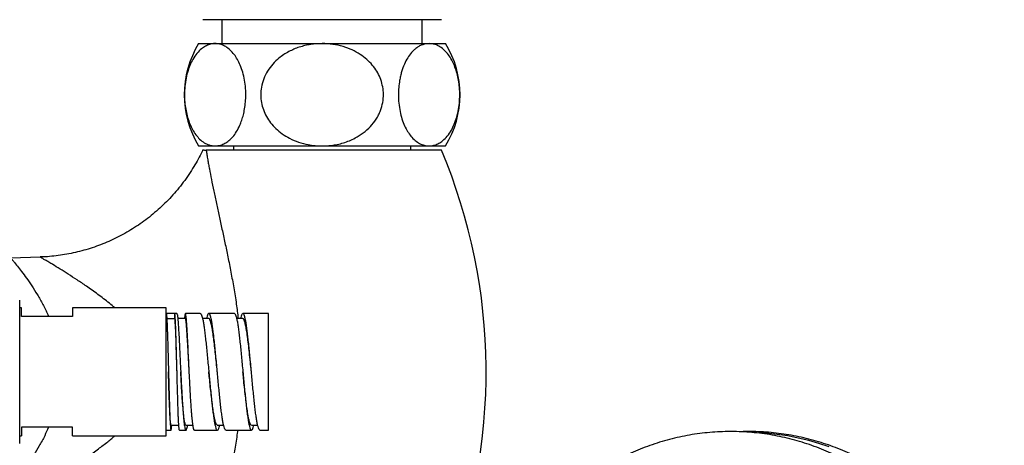
# Model space of a CAD drawing. Units: millimetres. Extents: x 80 to 1704, y 102 to 2296.
# Drawn here: x 459 to 574, y 349 to 399 of the extents above; entities that cross this region are included whole.
import ezdxf

# ---------------------------------------------------------------- set-up
doc = ezdxf.new("R2010")
doc.units = ezdxf.units.MM
doc.header["$LTSCALE"] = 8

msp = doc.modelspace()

# ---------------------------------------------------------------- linework, layer by layer
at = {"color": 7, "linetype": 'Continuous', "lineweight": 25}
for p, q in [((508.14, 398.75), (480.14, 398.75)), ((482.39, 398.75), (482.39, 395.95)), ((505.89, 395.95), (505.89, 398.75)), ((479.64, 395.95), (481.59, 395.95)), ((481.59, 395.95), (494.14, 395.95)), ((494.14, 395.95), (506.7, 395.95)), ((506.7, 395.95), (508.64, 395.95)), ((479.64, 383.95), (481.59, 383.95)), ((481.59, 383.95), (494.14, 383.95)), ((483.74, 383.95), (483.74, 383.45)), ((494.14, 383.95), (506.7, 383.95)), ((504.54, 383.45), (504.54, 383.95)), ((506.7, 383.95), (508.64, 383.95)), ((508.14, 383.45), (480.54, 383.45)), ((461.04, 370.91), (457.61, 370.79)), ((458.64, 365.85), (458.64, 349.05)), ((458.84, 364.95), (458.64, 364.95)), ((458.84, 363.95), (458.84, 364.95)), ((475.84, 364.95), (464.84, 364.95)), ((464.84, 364.95), (464.84, 363.95)), ((475.84, 357.45), (475.84, 364.95)), ((476.84, 364.3), (475.84, 364.3)), ((476.84, 363.7), (476.84, 364.3)), ((477.09, 364.3), (476.88, 364.3)), ((479.84, 364.3), (478.09, 364.3)), ((483.84, 364.3), (480.84, 364.3)), ((487.84, 364.3), (484.84, 364.3)), ((487.84, 350.6), (487.84, 364.3)), ((464.84, 363.95), (458.84, 363.95)), ((475.91, 363.7), (476.84, 363.7)), ((478.1, 363.7), (477.2, 363.7)), ((480.84, 363.7), (480.11, 363.7)), ((484.84, 363.7), (484.11, 363.7)), ((475.84, 349.95), (475.84, 357.45)), ((477.11, 357.45), (477.11, 357.45)), ((478.55, 357.45), (478.55, 357.45)), ((464.84, 350.95), (458.84, 350.95)), ((458.84, 350.95), (458.84, 349.95)), ((464.84, 349.95), (464.84, 350.95)), ((475.84, 350.6), (476.41, 350.6)), ((476.41, 351.21), (477.32, 351.21)), ((477.41, 350.6), (478.16, 350.6)), ((478.16, 351.2), (478.98, 351.2)), ((479.16, 350.6), (481.84, 350.6)), ((481.8, 350.62), (481.84, 350.61)), ((481.84, 351.2), (482.58, 351.2)), ((482.84, 350.61), (482.8, 350.62)), ((482.84, 350.6), (485.84, 350.6)), ((485.83, 350.6), (485.84, 350.61)), ((485.84, 351.2), (486.58, 351.2)), ((486.84, 350.61), (486.83, 350.6)), ((486.84, 350.6), (487.84, 350.6)), ((458.64, 349.95), (458.84, 349.95)), ((464.84, 349.95), (475.84, 349.95))]:
    msp.add_line(p, q, dxfattribs=at)
at = {"color": 8, "linetype": 'Continuous', "lineweight": 25, "flags": 128}
msp.add_lwpolyline([(553.66, 348.64), (552.47, 349.05), (551.26, 349.4), (550.03, 349.69), (548.8, 349.93), (547.55, 350.12), (546.3, 350.24), (545.23, 350.31)], dxfattribs=at)
at = {"color": 7, "linetype": 'Continuous', "lineweight": 25}
for centre, radius, start, end in [((489.46, 389.95), 11.5, 148.551, 211.449), ((498.83, 389.95), 11.5, 328.551, 31.449), ((446.39, 357.45), 67.01, 338.1851, 22.8317)]:
    msp.add_arc(centre, radius, start, end, dxfattribs=at)
for points, knots in [([(481.59, 395.95), (481.53, 395.95), (481.3, 395.94), (480.92, 395.86), (480.44, 395.66), (479.94, 395.33), (479.44, 394.82), (478.99, 394.16), (478.61, 393.4), (478.33, 392.58), (478.12, 391.66), (478, 390.71), (477.98, 389.77), (478.03, 388.88), (478.16, 388.04), (478.35, 387.25), (478.61, 386.52), (478.93, 385.84), (479.32, 385.24), (479.78, 384.71), (480.3, 384.3), (480.8, 384.07), (481.23, 383.97), (481.47, 383.96), (481.59, 383.95)], [0, 0, 0, 0, 0.017489, 0.064561, 0.111777, 0.158819, 0.215557, 0.272248, 0.3204, 0.368519, 0.416917, 0.46529, 0.508607, 0.551926, 0.593481, 0.63505, 0.678503, 0.721977, 0.770433, 0.818917, 0.875274, 0.931656, 0.965828, 1, 1, 1, 1]), ([(481.59, 383.95), (481.81, 383.97), (482.19, 384), (482.73, 384.24), (483.2, 384.55), (483.67, 385), (484.11, 385.6), (484.46, 386.28), (484.72, 386.96), (484.91, 387.59), (485.06, 388.31), (485.16, 389.1), (485.2, 390), (485.15, 390.95), (485.01, 391.92), (484.78, 392.81), (484.47, 393.6), (484.12, 394.27), (483.7, 394.85), (483.23, 395.33), (482.7, 395.69), (482.15, 395.91), (481.77, 395.94), (481.59, 395.95)], [0, 0, 0, 0, 0.063441, 0.111111, 0.158941, 0.206561, 0.25929, 0.311977, 0.347354, 0.382867, 0.418211, 0.459128, 0.500038, 0.548305, 0.596587, 0.644661, 0.692767, 0.738895, 0.785048, 0.838504, 0.891988, 0.945989, 1, 1, 1, 1]), ([(494.14, 395.95), (493.7, 395.93), (493.02, 395.9), (492.13, 395.72), (491.47, 395.54), (490.84, 395.3), (490.22, 395.01), (489.63, 394.66), (488.99, 394.19), (488.33, 393.56), (487.72, 392.75), (487.26, 391.83), (487, 390.89), (486.92, 389.93), (487, 389.04), (487.23, 388.19), (487.59, 387.39), (488.09, 386.64), (488.71, 385.95), (489.46, 385.34), (490.36, 384.8), (491.38, 384.37), (492.39, 384.11), (493.32, 383.97), (493.87, 383.96), (494.14, 383.95)], [0, 0, 0, 0, 0.064524, 0.097507, 0.130709, 0.162906, 0.195341, 0.228601, 0.262184, 0.310183, 0.359489, 0.407537, 0.457326, 0.500312, 0.544678, 0.585679, 0.627788, 0.670449, 0.714123, 0.761518, 0.809945, 0.864935, 0.921099, 0.960376, 1, 1, 1, 1]), ([(494.14, 383.95), (494.5, 383.96), (495.1, 383.98), (495.93, 384.12), (496.65, 384.3), (497.35, 384.55), (498.14, 384.92), (498.99, 385.45), (499.83, 386.19), (500.41, 386.93), (500.78, 387.58), (501.07, 388.23), (501.29, 389.04), (501.37, 389.97), (501.28, 390.88), (501.05, 391.73), (500.69, 392.53), (500.19, 393.27), (499.57, 393.96), (498.8, 394.58), (497.92, 395.11), (496.87, 395.54), (495.71, 395.84), (494.77, 395.94), (494.25, 395.95), (494.14, 395.95)], [0, 0, 0, 0, 0.051296, 0.08632, 0.1216, 0.157752, 0.194235, 0.247231, 0.301647, 0.354711, 0.382161, 0.409907, 0.455671, 0.503061, 0.544538, 0.587229, 0.628674, 0.671163, 0.715876, 0.761599, 0.812546, 0.864579, 0.924299, 0.985343, 1, 1, 1, 1]), ([(506.7, 395.95), (506.48, 395.93), (506.14, 395.9), (505.68, 395.72), (505.33, 395.52), (504.98, 395.25), (504.59, 394.86), (504.18, 394.3), (503.79, 393.55), (503.51, 392.8), (503.34, 392.15), (503.22, 391.54), (503.13, 390.8), (503.09, 389.91), (503.13, 388.95), (503.28, 387.99), (503.51, 387.09), (503.81, 386.31), (504.17, 385.63), (504.58, 385.05), (505.06, 384.57), (505.59, 384.21), (506.14, 383.99), (506.51, 383.96), (506.7, 383.95)], [0, 0, 0, 0, 0.063437, 0.098492, 0.133811, 0.170029, 0.206594, 0.258602, 0.312007, 0.364081, 0.391009, 0.418222, 0.458583, 0.500049, 0.54741, 0.596602, 0.643935, 0.692782, 0.738423, 0.785059, 0.837964, 0.891994, 0.945541, 1, 1, 1, 1]), ([(506.7, 383.95), (506.76, 383.95), (506.99, 383.96), (507.37, 384.03), (507.85, 384.24), (508.35, 384.57), (508.85, 385.07), (509.3, 385.74), (509.67, 386.5), (509.96, 387.32), (510.17, 388.24), (510.29, 389.19), (510.31, 390.13), (510.26, 391.02), (510.13, 391.86), (509.94, 392.65), (509.68, 393.38), (509.36, 394.06), (508.97, 394.66), (508.51, 395.19), (507.98, 395.59), (507.49, 395.83), (507.06, 395.93), (506.82, 395.94), (506.7, 395.95)], [0, 0, 0, 0, 0.017489, 0.064561, 0.111777, 0.158819, 0.215557, 0.272248, 0.3204, 0.368519, 0.416917, 0.46529, 0.508607, 0.551926, 0.593481, 0.63505, 0.678503, 0.721977, 0.770433, 0.818917, 0.875274, 0.931656, 0.965828, 1, 1, 1, 1]), ([(480.14, 383.49), (480.11, 383.42), (479.94, 383.05), (479.59, 382.39), (479.08, 381.48), (478.5, 380.58), (477.86, 379.68), (477.17, 378.81), (476.45, 377.99), (475.69, 377.21), (474.9, 376.47), (474.08, 375.77), (473.23, 375.12), (472.36, 374.51), (471.45, 373.95), (470.53, 373.43), (469.59, 372.96), (468.63, 372.54), (467.66, 372.17), (466.67, 371.84), (465.68, 371.57), (464.68, 371.34), (463.67, 371.15), (462.66, 371.02), (461.78, 370.94), (461.24, 370.92), (461.04, 370.92)], [0, 0, 0, 0, 0.009758, 0.051355, 0.092973, 0.139172, 0.185207, 0.230961, 0.276449, 0.321685, 0.366682, 0.411448, 0.455993, 0.500323, 0.544444, 0.588359, 0.632073, 0.675588, 0.718903, 0.762021, 0.80494, 0.847658, 0.890174, 0.932483, 0.974582, 1, 1, 1, 1]), ([(480.15, 383.49), (480.15, 383.49), (480.13, 383.49), (480.2, 383.48), (480.33, 383.46), (480.47, 383.45), (480.54, 383.45)], [0, 0, 0, 0, 0.060951, 0.420149, 0.709375, 1, 1, 1, 1]), ([(477, 361.46), (476.99, 361.65), (476.98, 362.05), (476.96, 362.54), (476.95, 362.93), (476.94, 363.25), (476.92, 363.58), (476.9, 363.9), (476.88, 364.14), (476.86, 364.28), (476.85, 364.29), (476.84, 364.3)], [0, 0, 0, 0, 0.1148495, 0.2349159, 0.3178847, 0.4031739, 0.4907833, 0.6324864, 0.764592, 0.8870974, 1, 1, 1, 1]), ([(477.15, 364.13), (477.14, 364.18), (477.12, 364.28), (477.1, 364.29), (477.09, 364.3)], [0, 0, 0, 0, 0.4925875, 1, 1, 1, 1]), ([(478.09, 364.3), (478.08, 364.28), (478.06, 364.24), (478.02, 364.02), (478, 363.78), (478, 363.7)], [0, 0, 0, 0, 0.402454, 0.804908, 1, 1, 1, 1]), ([(478.15, 364.13), (478.14, 364.18), (478.12, 364.28), (478.1, 364.29), (478.09, 364.3)], [0, 0, 0, 0, 0.492588, 1, 1, 1, 1]), ([(479.84, 364.29), (479.85, 364.29), (479.89, 364.31), (479.95, 364.22), (480.03, 364.02), (480.09, 363.79), (480.12, 363.68)], [0, 0, 0, 0, 0.077688, 0.385125, 0.692563, 1, 1, 1, 1]), ([(480.78, 364.27), (480.75, 364.22), (480.7, 364.13), (480.63, 363.93), (480.6, 363.74), (480.59, 363.7)], [0, 0, 0, 0, 0.430184, 0.860368, 1, 1, 1, 1]), ([(483.84, 364.29), (483.86, 364.29), (483.91, 364.29), (483.98, 364.16), (484.07, 363.92), (484.12, 363.66), (484.15, 363.53)], [0, 0, 0, 0, 0.1730967, 0.4487311, 0.7243656, 1, 1, 1, 1]), ([(484.81, 364.29), (484.79, 364.26), (484.73, 364.21), (484.65, 364.01), (484.6, 363.79), (484.58, 363.7)], [0, 0, 0, 0, 0.357046, 0.714091, 1, 1, 1, 1]), ([(485.15, 363.53), (485.12, 363.66), (485.07, 363.92), (484.98, 364.16), (484.91, 364.29), (484.86, 364.29), (484.84, 364.29)], [0, 0, 0, 0, 0.275634, 0.551269, 0.826903, 1, 1, 1, 1]), ([(477.11, 357.45), (477.1, 357.7), (477.09, 358.29), (477.06, 359.2), (477.03, 360.18), (477, 361.13), (476.97, 362), (476.94, 362.66), (476.91, 363.13), (476.89, 363.45), (476.87, 363.66), (476.85, 363.69), (476.84, 363.7)], [0, 0, 0, 0, 0.078201, 0.179704, 0.282391, 0.397846, 0.514838, 0.633375, 0.723342, 0.81424, 0.9063, 1, 1, 1, 1]), ([(478.55, 357.45), (478.54, 357.58), (478.51, 358.05), (478.47, 358.86), (478.42, 359.85), (478.37, 360.74), (478.32, 361.51), (478.28, 362.16), (478.24, 362.73), (478.2, 363.2), (478.16, 363.51), (478.12, 363.68), (478.1, 363.68), (478.1, 363.69)], [0, 0, 0, 0, 0.0409, 0.143211, 0.248796, 0.358227, 0.448589, 0.541643, 0.637973, 0.737977, 0.841603, 0.931067, 1, 1, 1, 1]), ([(481.84, 357.45), (481.83, 357.55), (481.79, 358), (481.71, 358.79), (481.6, 359.78), (481.5, 360.71), (481.39, 361.55), (481.29, 362.28), (481.18, 362.87), (481.07, 363.32), (480.97, 363.59), (480.9, 363.7), (480.85, 363.69), (480.84, 363.68)], [0, 0, 0, 0, 0.031231, 0.1367, 0.242178, 0.347651, 0.453119, 0.558595, 0.664071, 0.769511, 0.874804, 0.968588, 1, 1, 1, 1]), ([(485.84, 357.45), (485.83, 357.57), (485.78, 358.06), (485.69, 358.92), (485.58, 359.97), (485.47, 360.94), (485.36, 361.8), (485.24, 362.53), (485.13, 363.1), (485.02, 363.49), (484.92, 363.69), (484.86, 363.68), (484.84, 363.68)], [0, 0, 0, 0, 0.037454, 0.149896, 0.26235, 0.374792, 0.487235, 0.599688, 0.71213, 0.824573, 0.937026, 1, 1, 1, 1]), ([(476.41, 351.23), (476.4, 351.23), (476.38, 351.23), (476.35, 351.45), (476.32, 351.84), (476.28, 352.37), (476.26, 352.97), (476.23, 353.67), (476.2, 354.46), (476.17, 355.33), (476.14, 356.26), (476.12, 356.98), (476.11, 357.38), (476.11, 357.45)], [0, 0, 0, 0, 0.076521, 0.190276, 0.305336, 0.398608, 0.492846, 0.58796, 0.68388, 0.780692, 0.878714, 0.977882, 1, 1, 1, 1]), ([(478.16, 351.21), (478.15, 351.21), (478.13, 351.18), (478.08, 351.27), (478.02, 351.49), (477.96, 351.86), (477.89, 352.38), (477.83, 353.03), (477.77, 353.82), (477.7, 354.74), (477.64, 355.77), (477.59, 356.69), (477.56, 357.26), (477.55, 357.45)], [0, 0, 0, 0, 0.014348, 0.10747, 0.203003, 0.300739, 0.400532, 0.502529, 0.607329, 0.715498, 0.826849, 0.941755, 1, 1, 1, 1]), ([(481.84, 351.22), (481.82, 351.22), (481.75, 351.23), (481.66, 351.45), (481.55, 351.82), (481.45, 352.36), (481.34, 353.04), (481.23, 353.83), (481.13, 354.73), (481.02, 355.7), (480.93, 356.62), (480.87, 357.21), (480.84, 357.45)], [0, 0, 0, 0, 0.081435, 0.186966, 0.292505, 0.398033, 0.503561, 0.609101, 0.714629, 0.820157, 0.925696, 1, 1, 1, 1]), ([(485.84, 351.22), (485.84, 351.21), (485.79, 351.18), (485.71, 351.32), (485.59, 351.64), (485.48, 352.16), (485.37, 352.84), (485.26, 353.66), (485.14, 354.6), (485.03, 355.63), (484.93, 356.59), (484.87, 357.2), (484.84, 357.45)], [0, 0, 0, 0, 0.025655, 0.138072, 0.250501, 0.362918, 0.475335, 0.587764, 0.700181, 0.812598, 0.925027, 1, 1, 1, 1]), ([(477.77, 353.52), (477.78, 353.33), (477.81, 352.94), (477.85, 352.43), (477.89, 351.97), (477.93, 351.57), (477.97, 351.24), (478.01, 350.97), (478.06, 350.76), (478.09, 350.69), (478.1, 350.65)], [0, 0, 0, 0, 0.124976, 0.249958, 0.374947, 0.499944, 0.624947, 0.749957, 0.874975, 1, 1, 1, 1]), ([(477.41, 350.6), (477.4, 350.61), (477.39, 350.61), (477.37, 350.7), (477.35, 350.86), (477.33, 351.07), (477.32, 351.27), (477.31, 351.37)], [0, 0, 0, 0, 0.174975, 0.381231, 0.587487, 0.793744, 1, 1, 1, 1]), ([(476.47, 350.93), (476.48, 351), (476.48, 351.08), (476.49, 351.19), (476.49, 351.21)], [0, 0, 0, 0, 0.8465742, 1, 1, 1, 1]), ([(478.1, 350.65), (478.12, 350.63), (478.16, 350.58), (478.21, 350.63), (478.27, 350.79), (478.31, 350.98), (478.34, 351.15), (478.35, 351.2)], [0, 0, 0, 0, 0.2271023, 0.4542212, 0.6813568, 0.9085096, 1, 1, 1, 1]), ([(479.16, 350.61), (479.15, 350.6), (479.14, 350.6), (479.12, 350.63), (479.1, 350.65)], [0, 0, 0, 0, 0.265125, 1, 1, 1, 1]), ([(481.88, 350.61), (481.91, 350.64), (481.97, 350.7), (482.04, 350.91), (482.09, 351.11), (482.11, 351.2)], [0, 0, 0, 0, 0.366903, 0.733805, 1, 1, 1, 1]), ([(485.9, 350.63), (485.9, 350.63), (485.94, 350.64), (486, 350.79), (486.06, 350.98), (486.1, 351.15), (486.11, 351.2)], [0, 0, 0, 0, 0.078086, 0.470549, 0.863011, 1, 1, 1, 1]), ([(542.13, 350.45), (541.91, 350.45), (541.28, 350.44), (540.26, 350.4), (539.06, 350.29), (537.87, 350.14), (536.69, 349.93), (535.51, 349.67), (534.34, 349.37), (533.19, 349.01), (532.05, 348.61), (530.92, 348.16), (529.82, 347.66), (528.73, 347.11), (527.67, 346.52), (526.62, 345.88), (525.61, 345.2), (524.62, 344.48), (523.65, 343.71), (522.72, 342.9), (521.82, 342.06), (520.95, 341.18), (520.11, 340.26), (519.31, 339.3), (518.7, 338.53), (518.37, 338.07), (518.29, 337.94)], [0, 0, 0, 0, 0.024235, 0.067779, 0.111325, 0.154872, 0.198423, 0.241978, 0.28554, 0.32911, 0.37269, 0.41628, 0.459883, 0.503498, 0.547127, 0.590771, 0.63443, 0.678104, 0.721795, 0.7655, 0.809222, 0.852959, 0.896712, 0.94048, 0.984261, 1, 1, 1, 1]), ([(518.3, 298.93), (518.52, 298.64), (518.98, 298), (519.74, 297.07), (520.56, 296.14), (521.42, 295.24), (522.31, 294.37), (523.23, 293.55), (524.18, 292.76), (525.16, 292.02), (526.17, 291.32), (527.2, 290.66), (528.26, 290.05), (529.33, 289.48), (530.43, 288.96), (531.55, 288.49), (532.68, 288.06), (533.83, 287.68), (535, 287.35), (536.17, 287.08), (537.35, 286.85), (538.54, 286.67), (539.74, 286.54), (540.94, 286.47), (542.14, 286.44), (543.34, 286.47), (544.54, 286.54), (545.73, 286.67), (546.92, 286.85), (548.11, 287.08), (549.28, 287.36), (550.44, 287.69), (551.59, 288.06), (552.72, 288.49), (553.84, 288.96), (554.93, 289.48), (556.01, 290.05), (557.07, 290.66), (558.1, 291.32), (559.1, 292.02), (560.08, 292.76), (561.03, 293.55), (561.95, 294.37), (562.84, 295.23), (563.7, 296.13), (564.52, 297.07), (565.3, 298.04), (566.05, 299.04), (566.76, 300.07), (567.43, 301.13), (568.06, 302.22), (568.65, 303.34), (569.2, 304.48), (569.7, 305.64), (570.16, 306.83), (570.57, 308.03), (570.94, 309.25), (571.27, 310.48), (571.54, 311.73), (571.77, 312.99), (571.95, 314.25), (572.09, 315.53), (572.17, 316.81), (572.21, 318.09), (572.2, 319.37), (572.14, 320.65), (572.03, 321.92), (571.88, 323.19), (571.68, 324.46), (571.43, 325.71), (571.13, 326.95), (570.79, 328.18), (570.4, 329.39), (569.97, 330.59), (569.49, 331.77), (568.96, 332.92), (568.4, 334.05), (567.79, 335.16), (567.14, 336.24), (566.45, 337.29), (565.72, 338.31), (564.96, 339.3), (564.16, 340.25), (563.32, 341.17), (562.45, 342.06), (561.54, 342.9), (560.61, 343.71), (559.64, 344.48), (558.65, 345.2), (557.63, 345.88), (556.59, 346.52), (555.52, 347.11), (554.43, 347.66), (553.33, 348.16), (552.2, 348.61), (551.06, 349.02), (549.91, 349.37), (548.74, 349.68), (547.56, 349.93), (546.37, 350.14), (545.18, 350.29), (543.98, 350.4), (542.97, 350.44), (542.35, 350.45), (542.13, 350.45)], [0, 0, 0, 0, 0.00873, 0.018609, 0.028485, 0.038358, 0.048228, 0.058095, 0.067958, 0.077818, 0.087673, 0.097526, 0.107374, 0.117219, 0.12706, 0.136898, 0.146732, 0.156563, 0.166392, 0.176218, 0.186041, 0.195862, 0.205682, 0.2155, 0.225317, 0.235134, 0.24495, 0.254767, 0.264584, 0.274402, 0.284221, 0.294042, 0.303864, 0.313689, 0.323517, 0.333348, 0.343181, 0.353018, 0.362858, 0.372701, 0.382548, 0.392399, 0.402253, 0.412111, 0.421972, 0.431836, 0.441704, 0.451575, 0.461449, 0.471326, 0.481206, 0.491088, 0.500973, 0.51086, 0.52075, 0.530641, 0.540534, 0.550428, 0.560324, 0.570221, 0.580119, 0.590018, 0.599918, 0.609818, 0.619719, 0.62962, 0.639522, 0.649423, 0.659323, 0.669224, 0.679123, 0.689022, 0.69892, 0.708817, 0.718713, 0.728607, 0.738499, 0.748389, 0.758278, 0.768164, 0.778047, 0.787928, 0.797806, 0.807681, 0.817553, 0.827421, 0.837286, 0.847148, 0.857006, 0.86686, 0.87671, 0.886557, 0.8964, 0.90624, 0.916076, 0.925909, 0.935739, 0.945566, 0.955391, 0.965213, 0.975034, 0.984853, 0.99467, 1, 1, 1, 1]), ([(543.21, 286.47), (543.26, 286.47), (543.71, 286.44), (544.55, 286.45), (545.75, 286.48), (546.94, 286.57), (548.13, 286.71), (549.31, 286.9), (550.49, 287.14), (551.65, 287.43), (552.81, 287.77), (553.95, 288.15), (555.07, 288.59), (556.18, 289.07), (557.27, 289.61), (558.33, 290.18), (559.38, 290.8), (560.4, 291.47), (561.39, 292.18), (562.36, 292.93), (563.3, 293.72), (564.21, 294.56), (565.09, 295.43), (565.93, 296.33), (566.74, 297.27), (567.51, 298.25), (568.25, 299.26), (568.95, 300.3), (569.61, 301.36), (570.23, 302.46), (570.8, 303.58), (571.34, 304.72), (571.83, 305.89), (572.28, 307.08), (572.68, 308.28), (573.04, 309.5), (573.35, 310.74), (573.61, 311.98), (573.83, 313.24), (574, 314.51), (574.13, 315.78), (574.2, 317.06), (574.23, 318.34), (574.21, 319.62), (574.14, 320.89), (574.03, 322.17), (573.86, 323.43), (573.65, 324.69), (573.4, 325.94), (573.09, 327.18), (572.74, 328.4), (572.35, 329.61), (571.91, 330.8), (571.43, 331.97), (570.9, 333.12), (570.33, 334.25), (569.72, 335.35), (569.07, 336.42), (568.37, 337.46), (567.64, 338.48), (566.88, 339.46), (566.07, 340.41), (565.23, 341.32), (564.36, 342.2), (563.46, 343.04), (562.52, 343.83), (561.56, 344.59), (560.57, 345.31), (559.55, 345.98), (558.51, 346.61), (557.45, 347.2), (556.36, 347.74), (555.26, 348.23), (554.14, 348.68), (553, 349.07), (551.85, 349.42), (550.68, 349.72), (549.51, 349.97), (548.33, 350.16), (547.14, 350.31), (545.95, 350.41), (544.75, 350.45), (543.84, 350.46), (543.32, 350.43), (543.2, 350.42)], [0, 0, 0, 0, 0.001509, 0.013923, 0.026338, 0.038752, 0.051167, 0.063581, 0.075997, 0.088412, 0.100829, 0.113247, 0.125666, 0.138086, 0.150507, 0.16293, 0.175354, 0.18778, 0.200207, 0.212636, 0.225066, 0.237499, 0.249932, 0.262368, 0.274804, 0.287243, 0.299682, 0.312123, 0.324566, 0.337009, 0.349454, 0.361899, 0.374346, 0.386793, 0.399242, 0.411691, 0.42414, 0.43659, 0.449041, 0.461492, 0.473944, 0.486396, 0.498848, 0.5113, 0.523753, 0.536205, 0.548657, 0.561109, 0.573561, 0.586013, 0.598464, 0.610915, 0.623365, 0.635815, 0.648264, 0.660713, 0.67316, 0.685607, 0.698052, 0.710497, 0.72294, 0.735382, 0.747822, 0.760262, 0.772699, 0.785135, 0.79757, 0.810003, 0.822434, 0.834864, 0.847292, 0.859718, 0.872143, 0.884566, 0.896988, 0.909408, 0.921827, 0.934245, 0.946662, 0.959078, 0.971493, 0.983908, 0.996323, 1, 1, 1, 1])]:
    msp.add_open_spline(points, degree=3, knots=knots, dxfattribs=at)
at = {"color": 8, "linetype": 'Continuous', "lineweight": 25}
for points, knots in [([(480.54, 383.45), (480.54, 383.43), (480.57, 383.28), (480.62, 382.92), (480.71, 382.38), (480.81, 381.81), (480.95, 381.06), (481.14, 380.03), (481.42, 378.67), (481.73, 377.22), (482.05, 375.73), (482.39, 374.19), (482.74, 372.59), (483.09, 370.91), (483.44, 369.14), (483.78, 367.3), (484.07, 365.48), (484.22, 364.27), (484.29, 363.7)], [0, 0, 0, 0, 0.004726, 0.050227, 0.096148, 0.132507, 0.168986, 0.242624, 0.318195, 0.394217, 0.467582, 0.541212, 0.615578, 0.690166, 0.769428, 0.848947, 0.929282, 1, 1, 1, 1]), ([(457.61, 370.78), (457.61, 370.78), (457.59, 370.8), (457.69, 370.69), (457.84, 370.5), (458.06, 370.23), (458.37, 369.87), (458.86, 369.23), (459.44, 368.46), (460.07, 367.55), (460.72, 366.52), (461.35, 365.39), (461.8, 364.52), (462.01, 364.02), (462.04, 363.95)], [0, 0, 0, 0, 0.02936, 0.120805, 0.211889, 0.239165, 0.344918, 0.451146, 0.557061, 0.664752, 0.772742, 0.880448, 0.983077, 1, 1, 1, 1]), ([(469.81, 364.95), (469.6, 365.13), (468.94, 365.7), (467.81, 366.55), (466.54, 367.46), (465.38, 368.24), (464.34, 368.91), (463.37, 369.52), (462.61, 369.98), (462.05, 370.32), (461.65, 370.55), (461.33, 370.74), (461.12, 370.86), (461.02, 370.91), (461.03, 370.91), (461.04, 370.91)], [0, 0, 0, 0, 0.056008, 0.17306, 0.289952, 0.386627, 0.48368, 0.580462, 0.676766, 0.737314, 0.797978, 0.858429, 0.918487, 0.978524, 1, 1, 1, 1]), ([(462.03, 350.95), (461.88, 350.62), (461.54, 349.84), (460.94, 348.75), (460.28, 347.67), (459.63, 346.71), (459.07, 345.94), (458.62, 345.35), (458.26, 344.9), (457.97, 344.54), (457.75, 344.29), (457.62, 344.13), (457.61, 344.12), (457.6, 344.11)], [0, 0, 0, 0, 0.082413, 0.190913, 0.300021, 0.409414, 0.518467, 0.600166, 0.682026, 0.763663, 0.845269, 0.927123, 1, 1, 1, 1]), ([(484.22, 350.6), (484.21, 350.48), (484.12, 349.74), (483.91, 348.39), (483.59, 346.57), (483.25, 344.77), (482.88, 342.99), (482.5, 341.24), (482.15, 339.63), (481.94, 338.64), (481.84, 338.2)], [0, 0, 0, 0, 0.026162, 0.165899, 0.306112, 0.447709, 0.589758, 0.735668, 0.88211, 1, 1, 1, 1]), ([(461.03, 343.99), (461.03, 343.99), (461.02, 343.98), (461.08, 344.02), (461.21, 344.09), (461.43, 344.22), (461.74, 344.4), (462.17, 344.65), (462.73, 344.99), (463.35, 345.37), (464.17, 345.88), (465.2, 346.54), (466.46, 347.38), (467.68, 348.26), (468.81, 349.11), (469.5, 349.68), (469.83, 349.95)], [0, 0, 0, 0, 0.007599, 0.059205, 0.110644, 0.160115, 0.209601, 0.277805, 0.346333, 0.415019, 0.48344, 0.595677, 0.708189, 0.820569, 0.91622, 1, 1, 1, 1])]:
    msp.add_open_spline(points, degree=3, knots=knots, dxfattribs=at)
at = {"color": 7, "linetype": 'Continuous', "lineweight": 25}
for points in [[(475.84, 364.3), (475.85, 364.29), (475.86, 364.27), (475.88, 364.12), (475.9, 363.89), (475.92, 363.56), (475.94, 363.15), (475.96, 362.66), (475.98, 362.1), (475.99, 361.67), (476, 361.46)], [(477.15, 364.13), (477.16, 364.07), (477.18, 363.95), (477.21, 363.67), (477.23, 363.33), (477.25, 363.05), (477.26, 362.91)], [(478.26, 362.91), (478.25, 363.05), (478.23, 363.33), (478.21, 363.67), (478.18, 363.95), (478.16, 364.07), (478.15, 364.13)], [(481.12, 363.68), (481.09, 363.79), (481.03, 364.02), (480.95, 364.22), (480.87, 364.32), (480.81, 364.28), (480.78, 364.27)], [(480.12, 363.68), (480.15, 363.54), (480.2, 363.27), (480.29, 362.73), (480.37, 362.11), (480.43, 361.63), (480.45, 361.39)], [(481.45, 361.39), (481.43, 361.63), (481.37, 362.11), (481.29, 362.73), (481.2, 363.27), (481.15, 363.54), (481.12, 363.68)], [(484.15, 363.53), (484.18, 363.38), (484.23, 363.08), (484.32, 362.51), (484.4, 361.86), (484.46, 361.36), (484.48, 361.11)], [(485.48, 361.11), (485.46, 361.36), (485.4, 361.86), (485.32, 362.51), (485.23, 363.08), (485.18, 363.38), (485.15, 363.53)], [(477.26, 362.91), (477.28, 362.71), (477.3, 362.3), (477.35, 361.56), (477.39, 360.74), (477.42, 360.15), (477.43, 359.85)], [(478.43, 359.85), (478.42, 360.15), (478.39, 360.74), (478.35, 361.56), (478.3, 362.3), (478.28, 362.71), (478.26, 362.91)], [(476, 361.46), (476.01, 361.24), (476.02, 360.82), (476.04, 360.12), (476.06, 359.4), (476.07, 358.9), (476.08, 358.65)], [(477.08, 358.65), (477.07, 358.9), (477.06, 359.4), (477.04, 360.12), (477.02, 360.82), (477.01, 361.24), (477, 361.46)], [(480.45, 361.39), (480.48, 361.14), (480.54, 360.64), (480.62, 359.8), (480.71, 358.93), (480.76, 358.34), (480.79, 358.04)], [(481.79, 358.04), (481.76, 358.34), (481.71, 358.93), (481.62, 359.8), (481.54, 360.64), (481.48, 361.14), (481.45, 361.39)], [(484.48, 361.11), (484.51, 360.85), (484.57, 360.33), (484.65, 359.48), (484.74, 358.6), (484.79, 358), (484.82, 357.7)], [(485.82, 357.7), (485.79, 358), (485.74, 358.6), (485.65, 359.48), (485.57, 360.33), (485.51, 360.85), (485.48, 361.11)], [(477.43, 359.85), (477.44, 359.58), (477.47, 359.03), (477.51, 358.17), (477.56, 357.3), (477.58, 356.73), (477.6, 356.44)], [(478.6, 356.44), (478.58, 356.73), (478.56, 357.3), (478.51, 358.17), (478.47, 359.03), (478.44, 359.58), (478.43, 359.85)], [(476.08, 358.65), (476.09, 358.4), (476.1, 357.91), (476.12, 357.16), (476.14, 356.42), (476.15, 355.93), (476.16, 355.69)], [(477.16, 355.69), (477.15, 355.93), (477.14, 356.42), (477.12, 357.16), (477.1, 357.91), (477.09, 358.4), (477.08, 358.65)], [(480.79, 358.04), (480.82, 357.74), (480.87, 357.13), (480.96, 356.23), (481.04, 355.35), (481.1, 354.8), (481.13, 354.52)], [(482.13, 354.52), (482.1, 354.8), (482.04, 355.35), (481.96, 356.23), (481.87, 357.13), (481.82, 357.74), (481.79, 358.04)], [(484.82, 357.7), (484.85, 357.4), (484.9, 356.8), (484.99, 355.9), (485.07, 355.03), (485.13, 354.49), (485.16, 354.22)], [(486.16, 354.22), (486.13, 354.49), (486.07, 355.03), (485.99, 355.9), (485.9, 356.8), (485.85, 357.4), (485.82, 357.7)], [(477.6, 356.44), (477.61, 356.18), (477.64, 355.66), (477.68, 354.9), (477.72, 354.18), (477.75, 353.74), (477.77, 353.52)], [(478.77, 353.52), (478.75, 353.74), (478.72, 354.18), (478.68, 354.9), (478.64, 355.66), (478.61, 356.18), (478.6, 356.44)], [(476.16, 355.69), (476.16, 355.46), (476.18, 355.01), (476.2, 354.36), (476.22, 353.74), (476.23, 353.16), (476.25, 352.62), (476.27, 352.14), (476.29, 351.72), (476.31, 351.48), (476.31, 351.37)], [(477.31, 351.37), (477.31, 351.48), (477.29, 351.72), (477.27, 352.14), (477.25, 352.62), (477.23, 353.16), (477.22, 353.74), (477.2, 354.36), (477.18, 355.01), (477.16, 355.46), (477.16, 355.69)], [(481.13, 354.52), (481.15, 354.25), (481.21, 353.72), (481.29, 353), (481.38, 352.34), (481.43, 351.98), (481.46, 351.8)], [(482.46, 351.8), (482.43, 351.98), (482.38, 352.34), (482.29, 353), (482.21, 353.72), (482.15, 354.25), (482.13, 354.52)], [(485.16, 354.22), (485.18, 353.96), (485.24, 353.44), (485.32, 352.75), (485.41, 352.12), (485.46, 351.79), (485.49, 351.62)], [(486.49, 351.62), (486.46, 351.79), (486.41, 352.12), (486.32, 352.75), (486.24, 353.44), (486.18, 353.96), (486.16, 354.22)], [(479.1, 350.65), (479.09, 350.69), (479.06, 350.76), (479.02, 350.97), (478.98, 351.24), (478.93, 351.57), (478.89, 351.97), (478.85, 352.43), (478.81, 352.94), (478.78, 353.33), (478.77, 353.52)], [(476.31, 351.37), (476.32, 351.27), (476.33, 351.07), (476.35, 350.86), (476.37, 350.7), (476.39, 350.61), (476.41, 350.59), (476.43, 350.63), (476.45, 350.74), (476.46, 350.87), (476.47, 350.93)], [(481.46, 351.8), (481.49, 351.64), (481.55, 351.32), (481.63, 350.97), (481.71, 350.72), (481.77, 350.65), (481.8, 350.62)], [(482.8, 350.62), (482.77, 350.65), (482.71, 350.72), (482.63, 350.97), (482.55, 351.32), (482.49, 351.64), (482.46, 351.8)], [(485.49, 351.62), (485.52, 351.47), (485.58, 351.17), (485.66, 350.87), (485.74, 350.66), (485.8, 350.62), (485.83, 350.6)], [(486.83, 350.6), (486.8, 350.62), (486.74, 350.66), (486.66, 350.87), (486.58, 351.17), (486.52, 351.47), (486.49, 351.62)]]:
    msp.add_open_spline(points, degree=3, dxfattribs=at)

doc.saveas('drawing.dxf')
